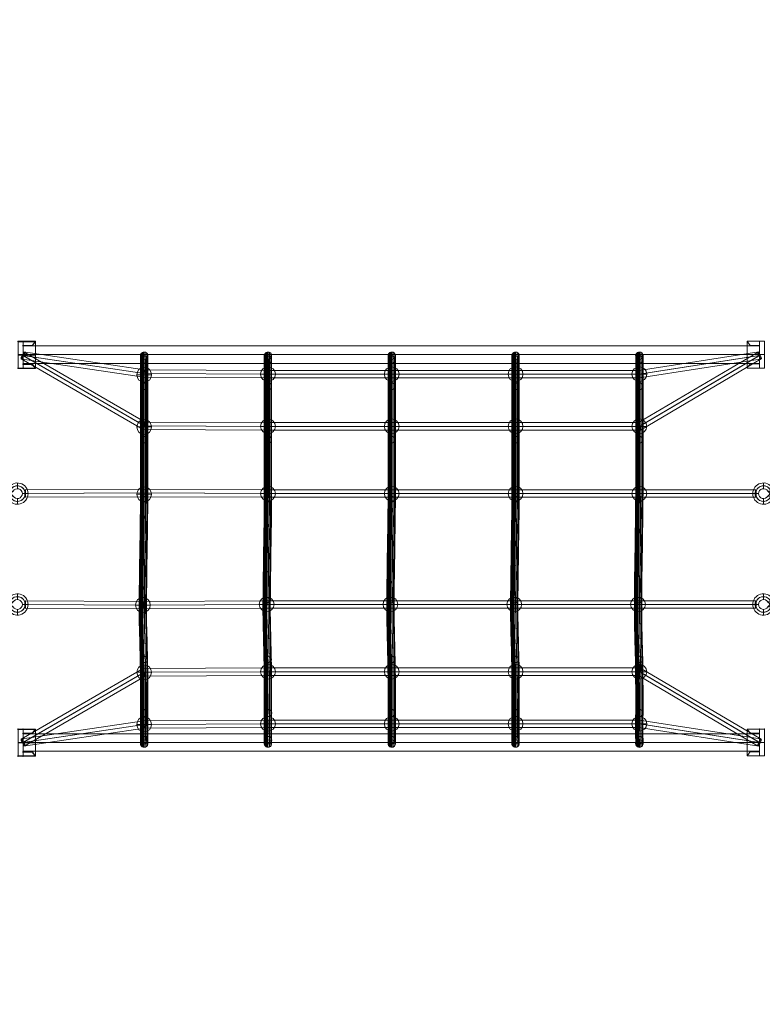
# Model space of a CAD drawing. Units: millimetres. Extents: x 1374 to 12049, y 1096 to 8932.
# Drawn here: x 4230 to 6039, y 4832 to 7231 of the extents above; entities that cross this region are included whole.
import ezdxf

# ---------------------------------------------------------------- set-up
doc = ezdxf.new("R2010")
doc.units = ezdxf.units.MM
doc.header["$MEASUREMENT"] = 0
doc.linetypes.add('DGN Style 2', pattern=[64.882045, 38.929227, -25.952818])
doc.layers.get('0').update_dxf_attribs({"color": 3})

# ---------------------------------------------------------------- blocks, each defined once
blk = doc.blocks.new('From Smart Solid_163')
at = {"color": 7, "lineweight": 13}
for p, q in [((-898.145173, -13.834898), (-602.510192, 30.128976)), ((-602.50963, 30.129019), (-300.34451, 31.684818)), ((-300.298171, 13.684818), (-300.34451, 31.684818)), ((-300.34451, 31.684818), (1.178662, 31.684813)), ((1.178662, 13.684813), (1.178662, 31.684813)), ((1.178662, 31.684813), (604.872986, 31.684813)), ((604.873603, 31.684766), (898.059701, -13.843593)), ((-897.193735, -22.792381), (-602.008565, 21.104601)), ((-896.448946, -22.681624), (-601.634111, 21.160286)), ((-895.497509, -31.639107), (-601.132484, 12.135911)), ((-602.010621, 21.131469), (-300.321341, 22.684818)), ((-601.632055, 21.133418), (-300.321341, 22.684818)), ((-601.133047, 12.135868), (-300.298171, 13.684818)), ((-300.321341, 22.684818), (1.178662, 22.684813)), ((-300.321341, 22.684818), (1.178662, 22.684813)), ((-300.298171, 13.684818), (1.178662, 13.684813)), ((1.178662, 22.684813), (603.987782, 22.684813)), ((1.178662, 22.684813), (604.369542, 22.684813)), ((1.178662, 13.684813), (603.484338, 13.684813)), ((603.483721, 13.684861), (895.297617, -31.630411)), ((603.990043, 22.714104), (896.30382, -22.678794)), ((604.367281, 22.655523), (897.053498, -22.79521))]:
    blk.add_line(p, q, dxfattribs=at)
for centre, major_axis, ratio in [((-601.821338, 21.132443), (-0.688573, 8.996564), 0.0209252556), ((-896.821341, -22.737002), (-1.323832, 8.902105), 0.0418321855)]:
    blk.add_ellipse(centre, major_axis=major_axis, ratio=ratio, dxfattribs=at)
at = {"color": 7, "lineweight": 13, "extrusion": (0, 0, -1)}
for centre, major_axis, ratio in [((604.178662, 22.684813), (0.694634, 8.999988), 0.0210833448), ((896.678659, -22.737002), (1.381042, 8.893409), 0.0421479545)]:
    blk.add_ellipse(centre, major_axis=major_axis, ratio=ratio, dxfattribs=at)
blk = doc.blocks.new('From Smart Solid_164')
at = {"color": 7, "lineweight": 13}
for p, q in [((-604.231144, 93.09231), (-901.283895, -79.050036)), ((-602.542905, 83.66865), (-898.201079, -87.665537)), ((-600.999775, 84.562895), (-895.341603, -86.008468)), ((-599.311536, 75.139235), (-892.258786, -94.623969)), ((-300.29451, 94.668142), (-604.19017, 93.103438)), ((-300.27134, 85.668142), (-602.663086, 84.111181)), ((-300.27134, 85.668142), (-600.879595, 84.120364)), ((-300.248171, 76.668142), (-599.35251, 75.128107)), ((-300.248171, 76.668142), (-300.29451, 94.668142)), ((606.66212, 94.668142), (-300.29451, 94.668142)), ((605.127025, 85.668142), (-300.27134, 85.668142)), ((603.330294, 85.668142), (-300.27134, 85.668142)), ((601.7952, 76.668142), (-300.248171, 76.668142)), ((892.156693, -94.589236), (601.752777, 76.67972)), ((895.299731, -85.994276), (603.454844, 86.124508)), ((898.157587, -87.679729), (605.002475, 85.211776)), ((901.300626, -79.084769), (606.704543, 94.656564))]:
    blk.add_line(p, q, dxfattribs=at)
at = {"color": 7, "lineweight": 13, "extrusion": (0, 0, -1)}
for centre, major_axis, ratio in [((-601.77134, 84.115772), (-2.440057, 8.984826), 0.0925902998), ((-896.771341, -86.837002), (4.512555, -7.786967), 0.1836065474)]:
    blk.add_ellipse(centre, major_axis=major_axis, ratio=ratio, dxfattribs=at)
at = {"color": 7, "lineweight": 13}
for centre, major_axis, ratio in [((604.22866, 85.668142), (2.455461, 8.997105), 0.0929587362), ((896.728659, -86.837002), (-4.571966, -7.752233), 0.1843246627)]:
    blk.add_ellipse(centre, major_axis=major_axis, ratio=ratio, dxfattribs=at)
blk = doc.blocks.new('From Smart Solid_165')
at = {"color": 7, "lineweight": 13}
for p, q in [((-604.231144, -93.122684), (-901.283895, 79.019662)), ((-602.542905, -83.699023), (-898.201079, 87.635163)), ((-600.999775, -84.593269), (-895.341603, 85.978094)), ((-599.311536, -75.169608), (-892.258786, 94.593596)), ((892.156693, 94.558862), (601.752777, -76.710094)), ((895.299731, 85.963903), (603.454844, -86.154882)), ((898.157587, 87.649355), (605.002475, -85.242149)), ((901.300626, 79.054395), (606.704543, -94.686938)), ((-300.29451, -94.698516), (-604.19017, -93.133811)), ((-300.27134, -85.698516), (-602.663086, -84.141554)), ((-300.27134, -85.698516), (-600.879595, -84.150737)), ((-300.248171, -76.698516), (-599.35251, -75.158481)), ((-300.248171, -76.698516), (-300.29451, -94.698516)), ((606.66212, -94.698516), (-300.29451, -94.698516)), ((605.127025, -85.698516), (-300.27134, -85.698516)), ((603.330294, -85.698516), (-300.27134, -85.698516)), ((601.7952, -76.698516), (-300.248171, -76.698516))]:
    blk.add_line(p, q, dxfattribs=at)
for centre, major_axis, ratio in [((-896.771341, 86.806629), (4.512555, 7.786967), 0.1836065474), ((-601.77134, -84.146146), (-2.440057, -8.984826), 0.0925902998)]:
    blk.add_ellipse(centre, major_axis=major_axis, ratio=ratio, dxfattribs=at)
at = {"color": 7, "lineweight": 13, "extrusion": (0, 0, -1)}
for centre, major_axis, ratio in [((896.728659, 86.806629), (-4.571966, 7.752233), 0.1843246627), ((604.22866, -85.698516), (2.455461, -8.997105), 0.0929587362)]:
    blk.add_ellipse(centre, major_axis=major_axis, ratio=ratio, dxfattribs=at)
blk = doc.blocks.new('From Smart Solid_166')
at = {"color": 7, "lineweight": 13}
for p, q in [((-895.497509, 31.658734), (-601.132484, -12.116285)), ((603.483721, -13.665234), (895.297617, 31.650038)), ((-898.145173, 13.854524), (-602.510192, -30.109349)), ((-897.193735, 22.812008), (-602.008565, -21.084975)), ((-896.448946, 22.70125), (-601.634111, -21.14066)), ((603.990043, -22.694477), (896.30382, 22.698421)), ((604.367281, -22.635896), (897.053498, 22.814837)), ((604.873603, -31.665139), (898.059701, 13.86322)), ((-602.010621, -21.111842), (-300.321341, -22.665191)), ((-601.632055, -21.113792), (-300.321341, -22.665191)), ((-601.133047, -12.116242), (-300.298171, -13.665191)), ((-300.298171, -13.665191), (-300.34451, -31.665191)), ((-300.321341, -22.665191), (1.178662, -22.665187)), ((-300.321341, -22.665191), (1.178662, -22.665187)), ((-300.298171, -13.665191), (1.178662, -13.665187)), ((1.178662, -13.665187), (1.178662, -31.665187)), ((1.178662, -13.665187), (603.484338, -13.665187)), ((1.178662, -22.665187), (603.987782, -22.665187)), ((1.178662, -22.665187), (604.369542, -22.665187)), ((-602.50963, -30.109392), (-300.34451, -31.665191)), ((-300.34451, -31.665191), (1.178662, -31.665187)), ((1.178662, -31.665187), (604.872986, -31.665187))]:
    blk.add_line(p, q, dxfattribs=at)
at = {"color": 7, "lineweight": 13, "extrusion": (0, 0, -1)}
for centre, major_axis, ratio in [((-896.821341, 22.756629), (-1.323832, -8.902105), 0.0418321855), ((-601.821338, -21.112817), (-0.688573, -8.996564), 0.0209252556)]:
    blk.add_ellipse(centre, major_axis=major_axis, ratio=ratio, dxfattribs=at)
at = {"color": 7, "lineweight": 13}
for centre, major_axis, ratio in [((896.678659, 22.756629), (1.381042, -8.893409), 0.0421479545), ((604.178662, -22.665187), (0.694634, -8.999988), 0.0210833448)]:
    blk.add_ellipse(centre, major_axis=major_axis, ratio=ratio, dxfattribs=at)
blk = doc.blocks.new('From Smart Solid_167')
at = {"color": 7, "lineweight": 13}
for p, q in [((-603.523189, -0.770414), (-890.55057, 0.784816)), ((-602.991082, 8.232568), (-889.444032, 9.784686)), ((-602.461056, -0.764699), (-888.433675, 0.784816)), ((-301.492122, 0.784813), (-603.523189, -0.770291)), ((-301.515292, 9.784813), (-602.991075, 8.232568)), ((-301.492122, 0.784813), (-602.461056, -0.764822)), ((-301.468953, -8.215187), (-301.515292, 9.784813)), ((603.007878, 9.784813), (-301.515292, 9.784813)), ((602.476811, 0.784813), (-301.492122, 0.784813)), ((603.538944, 0.784813), (-301.492122, 0.784813)), ((888.44943, 0.784816), (602.476811, 0.784813)), ((889.507877, 9.784816), (603.007878, 9.784813)), ((890.566325, 0.784816), (603.538944, 0.784813)), ((-602.993163, -9.767681), (-889.540213, -8.215054)), ((-301.468953, -8.215187), (-602.99317, -9.767681)), ((603.007878, -8.215187), (-301.468953, -8.215187)), ((889.507878, -8.215184), (603.007878, -8.215187))]:
    blk.add_line(p, q, dxfattribs=at)
for centre, major_axis, ratio in [((-889.492122, 0.784816), (-0.048765, -8.999868), 0.1176035649), ((-602.992122, -0.767557), (-0.001213, -9.000125), 0.0590065167)]:
    blk.add_ellipse(centre, major_axis=major_axis, ratio=ratio, dxfattribs=at)
at = {"color": 7, "lineweight": 13, "extrusion": (0, 0, -1)}
for centre, ratio in [((603.007878, 0.784813), 0.0590073769), ((889.507878, 0.784816), 0.1176052674)]:
    blk.add_ellipse(centre, major_axis=(0, -9), ratio=ratio, dxfattribs=at)
blk = doc.blocks.new('From Smart Solid_168')
at = {"color": 7, "lineweight": 13}
for p, q in [((-603.523189, 0.790041), (-890.55057, -0.765189)), ((-602.993163, 9.787308), (-889.540213, 8.23468)), ((-602.461056, 0.784325), (-888.433675, -0.765189)), ((-301.492122, -0.765187), (-603.523189, 0.789917)), ((-301.468953, 8.234813), (-602.99317, 9.787308)), ((-301.492122, -0.765187), (-602.461056, 0.784449)), ((-301.468953, 8.234813), (-301.515292, -9.765187)), ((603.007878, 8.234813), (-301.468953, 8.234813)), ((889.507878, 8.234811), (603.007878, 8.234813)), ((-602.991082, -8.212942), (-889.444032, -9.765059)), ((-301.515292, -9.765187), (-602.991075, -8.212942)), ((603.007878, -9.765187), (-301.515292, -9.765187)), ((602.476811, -0.765187), (-301.492122, -0.765187)), ((603.538944, -0.765187), (-301.492122, -0.765187)), ((888.44943, -0.765189), (602.476811, -0.765187)), ((889.507877, -9.765189), (603.007878, -9.765187)), ((890.566325, -0.765189), (603.538944, -0.765187))]:
    blk.add_line(p, q, dxfattribs=at)
at = {"color": 7, "lineweight": 13, "extrusion": (0, 0, -1)}
for centre, major_axis, ratio in [((-889.492122, -0.765189), (-0.048765, 8.999868), 0.1176035649), ((-602.992122, 0.787183), (-0.001213, 9.000125), 0.0590065167)]:
    blk.add_ellipse(centre, major_axis=major_axis, ratio=ratio, dxfattribs=at)
at = {"color": 7, "lineweight": 13}
for centre, ratio in [((603.007878, -0.765187), 0.0590073769), ((889.507878, -0.765189), 0.1176052674)]:
    blk.add_ellipse(centre, major_axis=(0, 9), ratio=ratio, dxfattribs=at)
blk = doc.blocks.new('From Smart Solid_169')
at = {"color": 7, "linetype": 'Continuous', "lineweight": 13}
for p, q in [((-896.721341, 21.212998), (-896.721341, -21.187002)), ((896.778659, 21.212998), (-896.721341, 21.212998)), ((896.778659, 0.012998), (-896.721341, 0.012998)), ((896.778659, 0.012998), (-896.721341, 0.012998)), ((896.778659, -21.187002), (896.778659, 21.212998)), ((896.778659, -21.187002), (-896.721341, -21.187002))]:
    blk.add_line(p, q, dxfattribs=at)
blk = doc.blocks.new('From Smart Solid_170')
at = {"color": 7, "lineweight": 13}
for p, q in [((4, 26), (4, 12)), ((-30, 14), (-30, -14)), ((-30, 14), (-20, 14)), ((-30, 6), (-30, -6)), ((-30, 6), (-6.4, 6)), ((-30, 0), (-20, 0)), ((-30, 0), (-20, 0)), ((-30, 0), (-11.4, 0)), ((-30, 0), (-11.4, 0)), ((-20, 14), (-20, -14)), ((-15, 0), (-20, 0)), ((-20, 0), (-15, 0)), ((-11.4, 0), (-15.8, 0)), ((16, 0), (30, 0)), ((-30, -6), (-6.4, -6)), ((-30, -14), (-20, -14)), ((4, -12), (4, -26))]:
    blk.add_line(p, q, dxfattribs=at)
for centre, radius, start, end in [((4, 0), 26, 0, 148.3716), ((4, 0), 26, 211.6314, 0), ((4, 0), 19, 0, 162.1189), ((4, 0), 19, 198.9847, 0), ((4, 0), 19, 0, 152.3076), ((4, 0), 19, 207.716, 0), ((4, 0), 12, 0, 150.2942), ((4, 0), 12, 209.7102, 0), ((-20, -9), 5, 270, 292.0472), ((4, 0), 19, 195.2477, 198.9847)]:
    blk.add_arc(centre, radius, start, end, dxfattribs=at)
at = {"color": 7, "lineweight": 13, "extrusion": (0, 0, -1)}
blk.add_arc((20, 9), 5, 90, 112.096, dxfattribs=at)
at = {"color": 7, "lineweight": 13}
for points, knots in [([(-15, 5.8), (-15, 7.8), (-15.7, 10), (-17.4, 12.9), (-18.1, 13.7), (-18.1, 13.7), (-17.4, 12.9), (-16.1, 10.7), (-15.7, 9.8), (-15.1, 7.9), (-15, 6.8), (-15, 5.8)], [0, 0, 0, 0, 0.25, 0.25, 0.5, 0.5, 0.75, 0.75, 0.875, 0.875, 1, 1, 1, 1]), ([(-15, 5.8), (-15, 4.2), (-15, 2.1), (-15, -2), (-15, -4.1), (-15, -5.7)], [0, 0, 0, 0, 0.5, 0.5, 1, 1, 1, 1]), ([(-15, -5.7), (-15, -4.1), (-15, -2), (-15, 2.1), (-15, 4.2), (-15, 5.8)], [0, 0, 0, 0, 0.5, 0.5, 1, 1, 1, 1]), ([(-11.2, 1), (-11.5, 0.1), (-11.3, -0.8), (-10.5, -2.4), (-10, -3), (-8.8, -4.2), (-8.2, -4.6), (-7.2, -5.4), (-6.7, -5.8), (-6.3, -6), (-6.4, -6), (-7.1, -5.5), (-7.6, -5.1), (-8.7, -4.2), (-9.3, -3.7), (-10.4, -2.5), (-11, -1.8), (-11.5, 0), (-11.3, 0.9), (-10.5, 2.5), (-9.9, 3.1), (-8.8, 4.2), (-8.2, 4.7), (-7.2, 5.5), (-6.7, 5.8), (-6.3, 6.1), (-6.4, 6), (-7.1, 5.6), (-7.6, 5.2), (-8.7, 4.3), (-9.3, 3.8), (-10.4, 2.6), (-11, 1.9), (-11.2, 1)], [0, 0, 0, 0, 0.0625, 0.0625, 0.125, 0.125, 0.1875, 0.1875, 0.25, 0.25, 0.3125, 0.3125, 0.375, 0.375, 0.4375, 0.4375, 0.5, 0.5, 0.5625, 0.5625, 0.625, 0.625, 0.6875, 0.6875, 0.75, 0.75, 0.8125, 0.8125, 0.875, 0.875, 0.9375, 0.9375, 1, 1, 1, 1]), ([(-15, -5.7), (-15, -7.8), (-15.7, -9.9), (-17.4, -12.8), (-18.1, -13.6), (-18.1, -13.6), (-17.4, -12.8), (-16.1, -10.6), (-15.7, -9.7), (-15.1, -7.8), (-15, -6.7), (-15, -5.7)], [0, 0, 0, 0, 0.25, 0.25, 0.5, 0.5, 0.75, 0.75, 0.875, 0.875, 1, 1, 1, 1])]:
    blk.add_open_spline(points, degree=3, knots=knots, dxfattribs=at)
blk = doc.blocks.new('From Smart Solid_171')
at = {"color": 7, "lineweight": 13}
for p, q in [((-4, 26), (-4, 12)), ((-16, 0), (-30, 0)), ((30, 6), (6.5, 6)), ((11.4, 0), (15.8, 0)), ((30, 0), (11.4, 0)), ((30, 0), (11.4, 0)), ((15, 0), (20, 0)), ((20, 0), (15, 0)), ((20, 14), (20, -14)), ((30, 14), (20, 14)), ((30, 0), (20, 0)), ((30, 0), (20, 0)), ((30, 14), (30, -14)), ((30, 6), (30, -6)), ((-4, -12), (-4, -26)), ((30, -6), (6.5, -6)), ((30, -14), (20, -14))]:
    blk.add_line(p, q, dxfattribs=at)
at = {"color": 7, "lineweight": 13, "extrusion": (0, 0, -1)}
for centre, radius, start, end in [((4, 0), 26, 0, 148.3716), ((4, 0), 26, 211.6314, 0), ((4, 0), 19, 0, 152.3076), ((4, 0), 19, 0, 162.1189), ((4, 0), 19, 198.9847, 0), ((4, 0), 19, 207.716, 0), ((4, 0), 12, 0, 150.2942), ((4, 0), 12, 209.7102, 0), ((4, 0), 19, 195.2477, 198.9847), ((-20, -9), 5, 270, 292.0472)]:
    blk.add_arc(centre, radius, start, end, dxfattribs=at)
at = {"color": 7, "lineweight": 13}
blk.add_arc((20, 9), 5, 90, 112.096, dxfattribs=at)
for points, knots in [([(11.2, 1), (11.5, 0.1), (11.4, -0.8), (10.5, -2.4), (10, -3), (8.8, -4.2), (8.3, -4.6), (7.2, -5.4), (6.7, -5.8), (6.3, -6), (6.4, -6), (7.1, -5.5), (7.7, -5.1), (8.8, -4.2), (9.3, -3.7), (10.4, -2.5), (11, -1.8), (11.5, 0), (11.4, 0.9), (10.5, 2.5), (10, 3.1), (8.8, 4.2), (8.3, 4.7), (7.2, 5.5), (6.7, 5.8), (6.3, 6.1), (6.4, 6), (7.1, 5.6), (7.6, 5.2), (8.7, 4.3), (9.3, 3.8), (10.4, 2.6), (11, 1.9), (11.2, 1)], [0, 0, 0, 0, 0.0625, 0.0625, 0.125, 0.125, 0.1875, 0.1875, 0.25, 0.25, 0.3125, 0.3125, 0.375, 0.375, 0.4375, 0.4375, 0.5, 0.5, 0.5625, 0.5625, 0.625, 0.625, 0.6875, 0.6875, 0.75, 0.75, 0.8125, 0.8125, 0.875, 0.875, 0.9375, 0.9375, 1, 1, 1, 1]), ([(15, 5.8), (15, 7.8), (15.7, 10), (17.4, 12.9), (18.1, 13.7), (18.2, 13.7), (17.4, 12.9), (16.1, 10.7), (15.7, 9.8), (15.1, 7.9), (15, 6.8), (15, 5.8)], [0, 0, 0, 0, 0.25, 0.25, 0.5, 0.5, 0.75, 0.75, 0.875, 0.875, 1, 1, 1, 1]), ([(15, 5.8), (15, 4.2), (15, 2.1), (15, -2), (15, -4.1), (15, -5.7)], [0, 0, 0, 0, 0.5, 0.5, 1, 1, 1, 1]), ([(15, -5.7), (15, -4.1), (15, -2), (15, 2.1), (15, 4.2), (15, 5.8)], [0, 0, 0, 0, 0.5, 0.5, 1, 1, 1, 1]), ([(15, -5.7), (15, -7.8), (15.7, -9.9), (17.4, -12.8), (18.1, -13.6), (18.1, -13.6), (17.4, -12.8), (16.1, -10.6), (15.7, -9.7), (15.1, -7.8), (15, -6.7), (15, -5.7)], [0, 0, 0, 0, 0.25, 0.25, 0.5, 0.5, 0.75, 0.75, 0.875, 0.875, 1, 1, 1, 1])]:
    blk.add_open_spline(points, degree=3, knots=knots, dxfattribs=at)
blk = doc.blocks.new('From Smart Solid_172')
at = {"color": 7, "lineweight": 13}
for p, q in [((18.028659, 0.034813), (-17.971341, 0.034813)), ((0.028659, -17.965187), (0.028659, 18.034813)), ((0.028659, 18.034813), (0.028659, -17.965187))]:
    blk.add_line(p, q, dxfattribs=at)
at = {"color": 7, "lineweight": 13, "extrusion": (0, 0, -1)}
blk.add_arc((-0.028659, 0.034813), 18, 270, 90, dxfattribs=at)
at = {"color": 7, "lineweight": 13}
blk.add_arc((0.028659, 0.034813), 18, 270, 90, dxfattribs=at)
blk = doc.blocks.new('From Smart Solid_173')
at = {"color": 7, "lineweight": 13}
for p, q in [((0.02866, 17.951484), (0.02866, -18.048516)), ((0.02866, -18.048516), (0.02866, 17.951484)), ((18.02866, -0.048516), (-17.97134, -0.048516))]:
    blk.add_line(p, q, dxfattribs=at)
blk.add_arc((0.02866, -0.048516), 18, 90, 270, dxfattribs=at)
at = {"color": 7, "lineweight": 13, "extrusion": (0, 0, -1)}
blk.add_arc((-0.02866, -0.048516), 18, 90, 270, dxfattribs=at)
blk = doc.blocks.new('From Smart Solid_134')
at = {"color": 7, "lineweight": 0}
for p, q in [((-21, 32.5), (9, 32.5)), ((-21, 32.5), (9, 32.5)), ((-21, -32.5), (-21, 32.5)), ((-21, -32.5), (-21, 32.5)), ((21, 32.5), (9, 32.5)), ((9, 32.5), (21, 32.5)), ((9, 32.5), (9, 22.5)), ((9, 32.5), (9, 22.5)), ((9, -32.5), (9, 32.5)), ((9, -32.5), (9, 32.5)), ((9, 32.5), (21, 32.5)), ((21, -32.5), (21, 32.5)), ((21, -32.5), (21, 32.5)), ((9, 0), (-21, 0)), ((9, 0), (-21, 0)), ((9, 22.5), (-13.7, 22.5)), ((9, 22.5), (-13.7, 22.5)), ((-13.7, 22.5), (9, 22.5)), ((-13.7, 22.5), (9, 22.5)), ((9, -22.5), (9, 22.5)), ((9, -22.5), (9, 22.5)), ((9, 0), (21, 0)), ((9, 0), (21, 0)), ((-13.7, -22.5), (9, -22.5)), ((-13.7, -22.5), (9, -22.5)), ((9, -22.5), (-13.7, -22.5)), ((9, -22.5), (-13.7, -22.5)), ((9, -22.5), (9, -32.5)), ((9, -22.5), (9, -32.5)), ((-21, -32.5), (9, -32.5)), ((-21, -32.5), (9, -32.5)), ((21, -32.5), (9, -32.5)), ((9, -32.5), (21, -32.5)), ((9, -32.5), (21, -32.5))]:
    blk.add_line(p, q, dxfattribs=at)
for points, knots in [([(-13.7, 22.5), (-14.2, 23.3), (-14.7, 24), (-15.6, 25.4), (-16.1, 26), (-16.9, 27.2), (-17.4, 27.8), (-18, 28.6), (-18.1, 28.8), (-18.5, 29.3), (-18.7, 29.6), (-19.2, 30.2), (-19.5, 30.6), (-20, 31.3), (-20.2, 31.6), (-20.5, 31.9), (-20.5, 31.9), (-20.6, 32), (-20.7, 32.2), (-20.8, 32.3), (-20.9, 32.5), (-21, 32.5), (-21, 32.5)], [0, 0, 0, 0, 0.125, 0.125, 0.25, 0.25, 0.375, 0.375, 0.4375, 0.4375, 0.5, 0.5, 0.625, 0.625, 0.75, 0.75, 0.78125, 0.78125, 0.8125, 0.875, 0.875, 1, 1, 1, 1]), ([(-21, 32.5), (-21, 32.5), (-21, 32.5), (-20.9, 32.5), (-20.9, 32.5), (-20.9, 32.4), (-20.9, 32.4), (-20.7, 32.2), (-20.6, 32.1), (-20.2, 31.6), (-20, 31.3), (-19.6, 30.8), (-19.5, 30.6), (-19.2, 30.2), (-19, 30), (-18.5, 29.3), (-18.2, 28.9), (-17.4, 27.8), (-17, 27.2), (-16.3, 26.3), (-16.1, 26), (-15.6, 25.4), (-15.4, 25), (-14.7, 24), (-14.2, 23.3), (-13.7, 22.5)], [0, 0, 0, 0, 0.0625, 0.0625, 0.09375, 0.09375, 0.125, 0.125, 0.25, 0.25, 0.375, 0.375, 0.4375, 0.4375, 0.5, 0.5, 0.625, 0.625, 0.75, 0.75, 0.8125, 0.8125, 0.875, 0.875, 1, 1, 1, 1]), ([(-13.7, -22.5), (-14.2, -23.2), (-14.7, -23.9), (-15.6, -25.3), (-16.1, -25.9), (-16.9, -27.1), (-17.4, -27.7), (-18, -28.5), (-18.1, -28.8), (-18.5, -29.3), (-18.7, -29.5), (-19.2, -30.1), (-19.5, -30.5), (-20, -31.2), (-20.2, -31.5), (-20.5, -31.8), (-20.5, -31.9), (-20.6, -32), (-20.7, -32.1), (-20.8, -32.2), (-20.9, -32.4), (-21, -32.5), (-21, -32.5)], [0, 0, 0, 0, 0.125, 0.125, 0.25, 0.25, 0.375, 0.375, 0.4375, 0.4375, 0.5, 0.5, 0.625, 0.625, 0.75, 0.75, 0.78125, 0.78125, 0.8125, 0.875, 0.875, 1, 1, 1, 1]), ([(-21, -32.5), (-21, -32.5), (-21, -32.5), (-20.9, -32.4), (-20.9, -32.4), (-20.9, -32.3), (-20.9, -32.3), (-20.7, -32.2), (-20.6, -32), (-20.2, -31.5), (-20, -31.2), (-19.6, -30.7), (-19.5, -30.5), (-19.2, -30.1), (-19, -29.9), (-18.5, -29.3), (-18.2, -28.8), (-17.4, -27.7), (-17, -27.2), (-16.3, -26.2), (-16.1, -25.9), (-15.6, -25.3), (-15.4, -24.9), (-14.7, -23.9), (-14.2, -23.2), (-13.7, -22.5)], [0, 0, 0, 0, 0.0625, 0.0625, 0.09375, 0.09375, 0.125, 0.125, 0.25, 0.25, 0.375, 0.375, 0.4375, 0.4375, 0.5, 0.5, 0.625, 0.625, 0.75, 0.75, 0.8125, 0.8125, 0.875, 0.875, 1, 1, 1, 1])]:
    blk.add_open_spline(points, degree=3, knots=knots, dxfattribs=at)
for p in [(9, 32.5), (9, 32.5), (21, 32.5), (9, 22.5), (9, 22.5), (9, -22.5), (9, -22.5), (9, -32.5), (9, -32.5), (21, -32.5)]:
    blk.add_point(p, dxfattribs=at)
blk = doc.blocks.new('From Smart Solid_133')
at = {"color": 7, "lineweight": 0}
for p, q in [((-21, 32.5), (-9, 32.5)), ((-9, 32.5), (-21, 32.5)), ((-21, -32.5), (-21, 32.5)), ((-21, -32.5), (-21, 32.5)), ((-9, 32.5), (-21, 32.5)), ((21, 32.5), (-9, 32.5)), ((21, 32.5), (-9, 32.5)), ((-9, 32.5), (-9, 22.5)), ((-9, 32.5), (-9, 22.5)), ((-9, -32.5), (-9, 32.5)), ((-9, -32.5), (-9, 32.5)), ((21, -32.5), (21, 32.5)), ((21, -32.5), (21, 32.5)), ((-9, 0), (-21, 0)), ((-9, 0), (-21, 0)), ((-9, 22.5), (13.8, 22.5)), ((-9, 22.5), (13.8, 22.5)), ((13.8, 22.5), (-9, 22.5)), ((13.8, 22.5), (-9, 22.5)), ((-9, -22.5), (-9, 22.5)), ((-9, -22.5), (-9, 22.5)), ((-9, 0), (21, 0)), ((-9, 0), (21, 0)), ((13.8, -22.5), (-9, -22.5)), ((13.8, -22.5), (-9, -22.5)), ((-9, -22.5), (13.8, -22.5)), ((-9, -22.5), (13.8, -22.5)), ((-9, -22.5), (-9, -32.5)), ((-9, -22.5), (-9, -32.5)), ((-21, -32.5), (-9, -32.5)), ((-9, -32.5), (-21, -32.5)), ((-9, -32.5), (-21, -32.5)), ((21, -32.5), (-9, -32.5)), ((21, -32.5), (-9, -32.5))]:
    blk.add_line(p, q, dxfattribs=at)
for points, knots in [([(13.8, 22.5), (14.3, 23.3), (14.7, 24), (15.7, 25.4), (16.1, 26), (17, 27.2), (17.4, 27.8), (18, 28.6), (18.2, 28.8), (18.6, 29.3), (18.7, 29.6), (19.2, 30.2), (19.5, 30.6), (20.1, 31.3), (20.3, 31.6), (20.5, 31.9), (20.6, 31.9), (20.6, 32), (20.8, 32.2), (20.8, 32.3), (21, 32.5), (21, 32.5), (21, 32.5)], [0, 0, 0, 0, 0.125, 0.125, 0.25, 0.25, 0.375, 0.375, 0.4375, 0.4375, 0.5, 0.5, 0.625, 0.625, 0.75, 0.75, 0.78125, 0.78125, 0.8125, 0.875, 0.875, 1, 1, 1, 1]), ([(21, 32.5), (21, 32.5), (21, 32.5), (21, 32.5), (21, 32.5), (20.9, 32.4), (20.9, 32.4), (20.8, 32.2), (20.7, 32.1), (20.3, 31.6), (20.1, 31.3), (19.7, 30.8), (19.5, 30.6), (19.2, 30.2), (19.1, 30), (18.6, 29.3), (18.2, 28.9), (17.4, 27.8), (17, 27.2), (16.4, 26.3), (16.1, 26), (15.7, 25.4), (15.4, 25), (14.7, 24), (14.3, 23.3), (13.8, 22.5)], [0, 0, 0, 0, 0.0625, 0.0625, 0.09375, 0.09375, 0.125, 0.125, 0.25, 0.25, 0.375, 0.375, 0.4375, 0.4375, 0.5, 0.5, 0.625, 0.625, 0.75, 0.75, 0.8125, 0.8125, 0.875, 0.875, 1, 1, 1, 1]), ([(13.8, -22.5), (14.3, -23.2), (14.7, -23.9), (15.7, -25.3), (16.1, -25.9), (17, -27.1), (17.4, -27.7), (18, -28.5), (18.2, -28.8), (18.6, -29.3), (18.7, -29.5), (19.2, -30.1), (19.5, -30.5), (20.1, -31.2), (20.3, -31.5), (20.5, -31.8), (20.6, -31.9), (20.6, -32), (20.8, -32.1), (20.8, -32.2), (21, -32.4), (21, -32.5), (21, -32.5)], [0, 0, 0, 0, 0.125, 0.125, 0.25, 0.25, 0.375, 0.375, 0.4375, 0.4375, 0.5, 0.5, 0.625, 0.625, 0.75, 0.75, 0.78125, 0.78125, 0.8125, 0.875, 0.875, 1, 1, 1, 1]), ([(21, -32.5), (21, -32.5), (21, -32.5), (21, -32.4), (21, -32.4), (20.9, -32.3), (20.9, -32.3), (20.8, -32.2), (20.7, -32), (20.3, -31.5), (20.1, -31.2), (19.7, -30.7), (19.5, -30.5), (19.2, -30.1), (19.1, -29.9), (18.6, -29.3), (18.2, -28.8), (17.4, -27.7), (17, -27.2), (16.4, -26.2), (16.1, -25.9), (15.7, -25.3), (15.4, -24.9), (14.7, -23.9), (14.3, -23.2), (13.8, -22.5)], [0, 0, 0, 0, 0.0625, 0.0625, 0.09375, 0.09375, 0.125, 0.125, 0.25, 0.25, 0.375, 0.375, 0.4375, 0.4375, 0.5, 0.5, 0.625, 0.625, 0.75, 0.75, 0.8125, 0.8125, 0.875, 0.875, 1, 1, 1, 1])]:
    blk.add_open_spline(points, degree=3, knots=knots, dxfattribs=at)
for p in [(-21, 32.5), (-9, 32.5), (-9, 32.5), (-9, 22.5), (-9, 22.5), (-9, -22.5), (-9, -22.5), (-21, -32.5), (-9, -32.5), (-9, -32.5)]:
    blk.add_point(p, dxfattribs=at)
blk = doc.blocks.new('From Smart Solid_123')
at = {"color": 7, "lineweight": 0}
for p, q in [((-21, 32.5), (-9, 32.5)), ((-9, 32.5), (-21, 32.5)), ((-21, 32.5), (-21, -32.5)), ((-21, 32.5), (-21, -32.5)), ((-9, 32.5), (-21, 32.5)), ((21, 32.5), (-9, 32.5)), ((21, 32.5), (-9, 32.5)), ((-9, 22.5), (-9, 32.5)), ((-9, 22.5), (-9, 32.5)), ((-9, 32.5), (-9, -32.5)), ((-9, 32.5), (-9, -32.5)), ((21, 32.5), (21, -32.5)), ((21, 32.5), (21, -32.5)), ((-9, 0), (-21, 0)), ((-9, 0), (-21, 0)), ((13.8, 22.5), (-9, 22.5)), ((13.8, 22.5), (-9, 22.5)), ((-9, 22.5), (13.8, 22.5)), ((-9, 22.5), (13.8, 22.5)), ((-9, 22.5), (-9, -22.5)), ((-9, 22.5), (-9, -22.5)), ((-9, 0), (21, 0)), ((-9, 0), (21, 0)), ((-9, -22.5), (13.8, -22.5)), ((-9, -22.5), (13.8, -22.5)), ((13.8, -22.5), (-9, -22.5)), ((13.8, -22.5), (-9, -22.5)), ((-9, -32.5), (-9, -22.5)), ((-9, -32.5), (-9, -22.5)), ((-21, -32.5), (-9, -32.5)), ((-9, -32.5), (-21, -32.5)), ((-9, -32.5), (-21, -32.5)), ((21, -32.5), (-9, -32.5)), ((21, -32.5), (-9, -32.5))]:
    blk.add_line(p, q, dxfattribs=at)
for points, knots in [([(13.8, 22.5), (14.3, 23.3), (14.7, 24), (15.7, 25.4), (16.1, 26), (17, 27.2), (17.4, 27.8), (18, 28.6), (18.2, 28.8), (18.6, 29.3), (18.7, 29.6), (19.2, 30.2), (19.5, 30.6), (20.1, 31.3), (20.3, 31.6), (20.5, 31.9), (20.6, 31.9), (20.6, 32), (20.8, 32.2), (20.8, 32.3), (21, 32.5), (21, 32.5), (21, 32.5)], [0, 0, 0, 0, 0.125, 0.125, 0.25, 0.25, 0.375, 0.375, 0.4375, 0.4375, 0.5, 0.5, 0.625, 0.625, 0.75, 0.75, 0.78125, 0.78125, 0.8125, 0.875, 0.875, 1, 1, 1, 1]), ([(21, 32.5), (21, 32.5), (21, 32.5), (21, 32.5), (21, 32.5), (20.9, 32.4), (20.9, 32.4), (20.8, 32.2), (20.7, 32.1), (20.3, 31.6), (20.1, 31.3), (19.7, 30.8), (19.5, 30.6), (19.2, 30.2), (19.1, 30), (18.6, 29.3), (18.2, 28.9), (17.4, 27.8), (17, 27.2), (16.4, 26.3), (16.1, 26), (15.7, 25.4), (15.4, 25), (14.7, 24), (14.3, 23.3), (13.8, 22.5)], [0, 0, 0, 0, 0.0625, 0.0625, 0.09375, 0.09375, 0.125, 0.125, 0.25, 0.25, 0.375, 0.375, 0.4375, 0.4375, 0.5, 0.5, 0.625, 0.625, 0.75, 0.75, 0.8125, 0.8125, 0.875, 0.875, 1, 1, 1, 1]), ([(13.8, -22.5), (14.3, -23.2), (14.7, -23.9), (15.7, -25.3), (16.1, -25.9), (17, -27.1), (17.4, -27.7), (18, -28.5), (18.2, -28.8), (18.6, -29.3), (18.7, -29.5), (19.2, -30.1), (19.5, -30.5), (20.1, -31.2), (20.3, -31.5), (20.5, -31.8), (20.6, -31.9), (20.6, -32), (20.8, -32.1), (20.8, -32.2), (21, -32.4), (21, -32.5), (21, -32.5)], [0, 0, 0, 0, 0.125, 0.125, 0.25, 0.25, 0.375, 0.375, 0.4375, 0.4375, 0.5, 0.5, 0.625, 0.625, 0.75, 0.75, 0.78125, 0.78125, 0.8125, 0.875, 0.875, 1, 1, 1, 1]), ([(21, -32.5), (21, -32.5), (21, -32.5), (21, -32.4), (21, -32.4), (20.9, -32.3), (20.9, -32.3), (20.8, -32.2), (20.7, -32), (20.3, -31.5), (20.1, -31.2), (19.7, -30.7), (19.5, -30.5), (19.2, -30.1), (19.1, -29.9), (18.6, -29.3), (18.2, -28.8), (17.4, -27.7), (17, -27.2), (16.4, -26.2), (16.1, -25.9), (15.7, -25.3), (15.4, -24.9), (14.7, -23.9), (14.3, -23.2), (13.8, -22.5)], [0, 0, 0, 0, 0.0625, 0.0625, 0.09375, 0.09375, 0.125, 0.125, 0.25, 0.25, 0.375, 0.375, 0.4375, 0.4375, 0.5, 0.5, 0.625, 0.625, 0.75, 0.75, 0.8125, 0.8125, 0.875, 0.875, 1, 1, 1, 1])]:
    blk.add_open_spline(points, degree=3, knots=knots, dxfattribs=at)
for p in [(-21, 32.5), (-9, 32.5), (-9, 32.5), (-9, 22.5), (-9, 22.5), (-9, -22.5), (-9, -22.5), (-21, -32.5), (-9, -32.5), (-9, -32.5)]:
    blk.add_point(p, dxfattribs=at)
blk = doc.blocks.new('From Smart Solid_174')
at = {"color": 7, "lineweight": 13, "extrusion": (0, 0, -1)}
for centre, start, end in [((-8.8, 472.7), 330.9433, 90.9433), ((-8.8, -472.3), 270, 30)]:
    blk.add_arc(centre, 9, start, end, dxfattribs=at)
at = {"color": 7, "lineweight": 13}
for points, knots in [([(3.3, -479.4), (3.2, -480.1), (3.4, -479.5), (2.9, -437.7), (4.3, -296.7), (-0.1, -186.2), (0.1, -124.6), (1, -41.7), (2.4, 41.8), (3.4, 126), (3.4, 219.5), (3.4, 310.1), (3.4, 480.3), (3.4, 479.4), (3.4, 479.8)], [0, 0, 0, 0, 0.115265, 0.166534, 0.345887, 0.422729, 0.448461, 0.474259, 0.525741, 0.551539, 0.577271, 0.730925, 0.782181, 1, 1, 1, 1]), ([(5.1, -480.5), (5, -481.3), (5.3, -480.6), (4.7, -438.8), (6.2, -297.7), (1.8, -187.2), (1.9, -125.4), (2.8, -41.7), (4.3, 41.7), (5.3, 126.9), (5.2, 220.5), (5.2, 311), (5.2, 481.3), (5.2, 480.5), (5.2, 480.9)], [0, 0, 0, 0, 0.115265, 0.166534, 0.345887, 0.422729, 0.448461, 0.474259, 0.525741, 0.551539, 0.577271, 0.730925, 0.782181, 1, 1, 1, 1]), ([(7, -481.1), (6.9, -481.9), (7.2, -481.2), (6.6, -439.4), (8.1, -298.2), (3.7, -187.7), (3.8, -125.9), (4.7, -41.7), (6.2, 41.7), (7.2, 127.3), (7.2, 221.1), (7.2, 311.4), (7.2, 481.9), (7.2, 481), (7.2, 481.5)], [0, 0, 0, 0, 0.115265, 0.166534, 0.345887, 0.422729, 0.448461, 0.474259, 0.525741, 0.551539, 0.577271, 0.730925, 0.782181, 1, 1, 1, 1]), ([(9, 481.7), (9, 481.2), (9, 482.1), (9, 311.6), (9, 221.2), (9, 127.4), (8, 41.6), (6.6, -41.7), (5.6, -126.1), (5.5, -187.8), (9.9, -298.3), (8.5, -439.5), (9, -481.4), (8.7, -482.1), (8.8, -481.3)], [0, 0, 0, 0, 0.217819, 0.269075, 0.422729, 0.448461, 0.474259, 0.525741, 0.551539, 0.577271, 0.654113, 0.833466, 0.884735, 1, 1, 1, 1]), ([(-0.1, -471.4), (-0.2, -472.2), (0, -471.5), (-0.5, -430.1), (0.9, -289.9), (-3.5, -179.3), (-3.3, -118.5), (-2.5, -41.8), (-1, 42.1), (-0.1, 119.9), (-0.1, 212.3), (-0.1, 303.6), (-0.1, 472.5), (-0.1, 471.5), (-0.1, 472)], [0, 0, 0, 0, 0.115265, 0.166534, 0.345887, 0.422729, 0.448461, 0.474259, 0.525741, 0.551539, 0.577271, 0.730925, 0.782181, 1, 1, 1, 1]), ([(-0.1, -473.6), (-0.2, -474.4), (0.1, -473.7), (-0.4, -432.1), (1, -291.8), (-3.4, -181.2), (-3.3, -120.1), (-2.4, -41.8), (-1, 42), (0, 121.6), (-0.1, 214.3), (-0.1, 305.4), (-0.1, 474.7), (-0.1, 473.6), (-0.1, 474.1)], [0, 0, 0, 0, 0.115265, 0.166534, 0.345887, 0.422729, 0.448461, 0.474259, 0.525741, 0.551539, 0.577271, 0.730925, 0.782181, 1, 1, 1, 1]), ([(0.3, -469.5), (0.2, -470.3), (0.5, -469.5), (-0.1, -428.2), (1.3, -288.2), (-3.1, -177.6), (-2.9, -116.9), (-2.1, -41.9), (-0.6, 42.1), (0.3, 118.4), (0.2, 210.5), (0.2, 302), (0.2, 470.6), (0.2, 469.5), (0.2, 470)], [0, 0, 0, 0, 0.115265, 0.166534, 0.345887, 0.422729, 0.448461, 0.474259, 0.525741, 0.551539, 0.577271, 0.730925, 0.782181, 1, 1, 1, 1]), ([(0.5, -475.8), (0.4, -476.5), (0.7, -475.9), (0.2, -434.2), (1.6, -293.7), (-2.8, -183.1), (-2.7, -121.8), (-1.8, -41.7), (-0.4, 41.9), (0.6, 123.3), (0.6, 216.3), (0.6, 307.2), (0.6, 476.8), (0.6, 475.8), (0.6, 476.3)], [0, 0, 0, 0, 0.115265, 0.166534, 0.345887, 0.422729, 0.448461, 0.474259, 0.525741, 0.551539, 0.577271, 0.730925, 0.782181, 1, 1, 1, 1]), ([(1, -467.8), (0.9, -468.6), (1.2, -467.9), (0.7, -426.6), (2.1, -286.8), (-2.3, -176.2), (-2.2, -115.7), (-1.3, -41.9), (0.1, 42.1), (1, 117.1), (1, 209), (1, 300.7), (1, 469), (1, 467.8), (1, 468.3)], [0, 0, 0, 0, 0.115265, 0.166534, 0.345887, 0.422729, 0.448461, 0.474259, 0.525741, 0.551539, 0.577271, 0.730925, 0.782181, 1, 1, 1, 1]), ([(1.7, -477.8), (1.6, -478.5), (1.8, -477.9), (1.3, -436.1), (2.7, -295.4), (-1.7, -184.8), (-1.5, -123.3), (-0.6, -41.7), (0.8, 41.8), (1.8, 124.8), (1.8, 218.1), (1.8, 308.8), (1.8, 478.7), (1.8, 477.8), (1.8, 478.3)], [0, 0, 0, 0, 0.115265, 0.166534, 0.345887, 0.422729, 0.448461, 0.474259, 0.525741, 0.551539, 0.577271, 0.730925, 0.782181, 1, 1, 1, 1])]:
    blk.add_open_spline(points, degree=3, knots=knots, dxfattribs=at)
for points in [[(1, 459.1), (-6.6, 472.4), (9, 472.2)], [(1, 394.4), (-6.6, 406.8), (9, 406.5)], [(1, 264.3), (-6.6, 276), (9, 275.8)], [(0.9, 120.4), (-6.7, 130.3), (8.9, 130.1)], [(-2.1, -119.5), (-9.9, -129.2), (5.7, -129.3)], [(0.3, -263.6), (-7.4, -275.5), (8.1, -275.3)], [(1.1, -393.8), (-6.7, -406.5), (8.8, -406.4)], [(1.1, -459.4), (-6.7, -472.9), (8.9, -472.9)]]:
    blk.add_rational_spline(points, [1, 0.5, 1], degree=2, dxfattribs=at)
blk = doc.blocks.new('From Smart Solid_175')
at = {"color": 7, "lineweight": 13, "extrusion": (0, 0, -1)}
for centre, start, end in [((2.3, 472.7), 90.9433, 330.9433), ((2.3, -472.3), 30, 270)]:
    blk.add_arc(centre, 9, start, end, dxfattribs=at)
at = {"color": 7, "lineweight": 13}
for points, knots in [([(-2.3, -481.3), (-2.4, -482.1), (-2.2, -481.4), (-2.7, -439.5), (-1.3, -298.3), (-5.7, -187.8), (-5.5, -126.1), (-4.6, -41.7), (-3.1, 41.6), (-2.2, 127.4), (-2.2, 221.2), (-2.2, 311.6), (-2.2, 482.1), (-2.2, 481.2), (-2.2, 481.7)], [0, 0, 0, 0, 0.115265, 0.166534, 0.345887, 0.422729, 0.448461, 0.474259, 0.525741, 0.551539, 0.577271, 0.730925, 0.782181, 1, 1, 1, 1]), ([(1.4, -480.5), (1.3, -481.3), (1.6, -480.6), (1, -438.8), (2.4, -297.6), (-1.9, -187.1), (-1.8, -125.4), (-0.9, -41.8), (0.6, 41.6), (1.5, 126.8), (1.5, 220.4), (1.5, 310.9), (1.5, 481.2), (1.5, 480.3), (1.5, 480.8)], [0, 0, 0, 0, 0.115265, 0.166534, 0.345887, 0.422729, 0.448461, 0.474259, 0.525741, 0.551539, 0.577271, 0.730925, 0.782181, 1, 1, 1, 1]), ([(-10.2, 468.3), (-10.2, 467.8), (-10.2, 469), (-10.2, 300.7), (-10.2, 209), (-10.2, 117.1), (-11.1, 42.1), (-12.5, -41.9), (-13.3, -115.7), (-13.5, -176.2), (-9.1, -286.8), (-10.5, -426.6), (-9.9, -467.9), (-10.2, -468.6), (-10.1, -467.8)], [0, 0, 0, 0, 0.217819, 0.269075, 0.422729, 0.448461, 0.474259, 0.525741, 0.551539, 0.577271, 0.654113, 0.833466, 0.884735, 1, 1, 1, 1]), ([(-7.6, -465), (-7.7, -465.8), (-7.4, -465), (-7.9, -423.9), (-6.5, -284.3), (-10.9, -173.7), (-10.7, -113.5), (-9.9, -42.1), (-8.5, 42.2), (-7.7, 114.9), (-7.7, 206.4), (-7.7, 298.3), (-7.7, 466.2), (-7.7, 464.9), (-7.7, 465.4)], [0, 0, 0, 0, 0.115265, 0.166534, 0.345887, 0.422729, 0.448461, 0.474259, 0.525741, 0.551539, 0.577271, 0.730925, 0.782181, 1, 1, 1, 1]), ([(-3.5, -463.4), (-3.6, -464.2), (-3.3, -463.4), (-3.8, -422.3), (-2.4, -282.9), (-6.8, -172.3), (-6.7, -112.3), (-5.8, -42.2), (-4.5, 42.2), (-3.6, 113.6), (-3.6, 204.8), (-3.6, 297), (-3.6, 464.5), (-3.6, 463.3), (-3.6, 463.8)], [0, 0, 0, 0, 0.115265, 0.166534, 0.345887, 0.422729, 0.448461, 0.474259, 0.525741, 0.551539, 0.577271, 0.730925, 0.782181, 1, 1, 1, 1]), ([(1, -464), (0.9, -464.7), (1.2, -464), (0.7, -422.9), (2.1, -283.4), (-2.3, -172.7), (-2.2, -112.8), (-1.4, -42.2), (0, 42.1), (0.9, 114), (0.9, 205.3), (0.9, 297.4), (0.9, 465), (0.9, 463.8), (0.9, 464.3)], [0, 0, 0, 0, 0.115265, 0.166534, 0.345887, 0.422729, 0.448461, 0.474259, 0.525741, 0.551539, 0.577271, 0.730925, 0.782181, 1, 1, 1, 1]), ([(4.4, -466.3), (4.3, -467.1), (4.6, -466.4), (4, -425.1), (5.4, -285.4), (1.1, -174.8), (1.2, -114.6), (2, -42.2), (3.4, 42), (4.3, 115.8), (4.3, 207.4), (4.3, 299.3), (4.3, 467.3), (4.3, 466.1), (4.3, 466.6)], [0, 0, 0, 0, 0.115265, 0.166534, 0.345887, 0.422729, 0.448461, 0.474259, 0.525741, 0.551539, 0.577271, 0.730925, 0.782181, 1, 1, 1, 1]), ([(4.8, -477.8), (4.7, -478.5), (5, -477.9), (4.5, -436.1), (5.9, -295.2), (1.5, -184.7), (1.6, -123.4), (2.5, -41.9), (4, 41.6), (4.9, 124.6), (4.9, 217.9), (4.9, 308.6), (4.9, 478.5), (4.9, 477.5), (4.9, 478)], [0, 0, 0, 0, 0.115265, 0.166534, 0.345887, 0.422729, 0.448461, 0.474259, 0.525741, 0.551539, 0.577271, 0.730925, 0.782181, 1, 1, 1, 1]), ([(6.2, -469.5), (6.1, -470.2), (6.4, -469.5), (5.9, -428.2), (7.3, -288), (2.9, -177.5), (3, -117), (3.9, -42.1), (5.3, 41.8), (6.2, 118.2), (6.2, 210.3), (6.2, 301.8), (6.2, 470.3), (6.2, 469.2), (6.2, 469.7)], [0, 0, 0, 0, 0.115265, 0.166534, 0.345887, 0.422729, 0.448461, 0.474259, 0.525741, 0.551539, 0.577271, 0.730925, 0.782181, 1, 1, 1, 1]), ([(6.6, -473.6), (6.5, -474.4), (6.8, -473.7), (6.2, -432.1), (7.6, -291.6), (3.2, -181.1), (3.4, -120.2), (4.3, -42), (5.7, 41.7), (6.6, 121.4), (6.6, 214), (6.6, 305.2), (6.6, 474.4), (6.6, 473.3), (6.6, 473.8)], [0, 0, 0, 0, 0.115265, 0.166534, 0.345887, 0.422729, 0.448461, 0.474259, 0.525741, 0.551539, 0.577271, 0.730925, 0.782181, 1, 1, 1, 1])]:
    blk.add_open_spline(points, degree=3, knots=knots, dxfattribs=at)
for points in [[(-2.2, 472.2), (13.4, 471.9), (5.4, 458.8), (-2.6, 445.7), (-10.2, 459.1)], [(-2.2, 406.5), (13.4, 406.3), (5.4, 394.2), (-2.6, 382), (-10.2, 394.4)], [(-2.2, 275.8), (13.4, 275.6), (5.4, 264.1), (-2.6, 252.5), (-10.2, 264.3)], [(-2.2, 130.1), (13.4, 129.8), (5.3, 120.2), (-2.7, 110.5), (-10.2, 120.4)], [(-5.5, -129.3), (10.1, -129.3), (2.3, -119.5), (-5.5, -109.8), (-13.3, -119.5)], [(-3, -275.3), (12.6, -275.2), (4.8, -263.5), (-3, -251.7), (-10.8, -263.6)], [(-2.3, -406.4), (13.3, -406.4), (5.5, -393.7), (-2.3, -381), (-10.1, -393.8)], [(-2.3, -472.9), (13.3, -472.9), (5.5, -459.4), (-2.3, -446), (-10.1, -459.4)]]:
    blk.add_rational_spline(points, [1, 0.5, 1, 0.5, 1], degree=2, knots=[0, 0, 0, 0.5, 0.5, 1, 1, 1], dxfattribs=at)

msp = doc.modelspace()

# ---------------------------------------------------------------- linework, layer by layer
at = {"color": 7, "linetype": 'DGN Style 2', "lineweight": 13, "flags": 128}
msp.add_lwpolyline([(5533.531065, 8536.182257), (4955.09523, 8536.182257, 0.682451), (1625.019661, 6356.566568, 0.133255), (1373.637787, 5430.082297), (1373.637787, 3617.082298, 0.353858), (2823.875253, 1824.491479), (2949.715008, 1698.651724, 0.236633), (4151.637786, 1096.082297), (4190.140918, 1096.082297, 0.006411), (4229.137786, 1095.582296), (6041.637786, 1095.582296, 0.006411), (6080.634655, 1096.082297), (7061.637786, 1096.082297, 0.154253), (7923.626193, 1368.492794, 0.542019), (8921.100157, 4193.850594), (9801.442771, 4193.844926, 0.213422), (10919.476759, 4693.844926), (11049.137818, 4693.844926, 0.414214), (12049.137818, 5693.844926), (12049.137818, 6188.707984, 0.414214), (11049.137818, 7188.707984), (10919.476759, 7188.707984, 0.213422), (9801.442771, 7688.707984), (8350.446282, 7688.698642, 0.314992), (6941.481559, 8674.093543), (6161.794014, 8674.093543, 0.108465), (5533.531065, 8536.182257)], format="xyb", close=True, dxfattribs=at)

# ---------------------------------------------------------------- block references
at = {"color": 7, "lineweight": 0}
for name, p in [('From Smart Solid_133', (4247.609127, 6414.647484)), ('From Smart Solid_123', (4247.609127, 6413.547484)), ('From Smart Solid_134', (6023.109127, 6414.647484)), ('From Smart Solid_133', (4247.609127, 5469.647484)), ('From Smart Solid_123', (4247.609127, 5468.547484)), ('From Smart Solid_134', (6023.109127, 5469.647484))]:
    msp.add_blockref(name, p, dxfattribs=at)
at = {"color": 7, "linetype": 'Continuous', "lineweight": 13}
for p in [(5135.359127, 6414.647484), (5135.359127, 5469.647484)]:
    msp.add_blockref('From Smart Solid_169', p, dxfattribs=at)
at = {"color": 7, "lineweight": 13}
for name, p in [('From Smart Solid_165', (5135.409127, 6325.697484)), ('From Smart Solid_166', (5135.459127, 6389.747484)), ('From Smart Solid_174', (4524.809127, 5939.347484)), ('From Smart Solid_175', (4535.959127, 5939.347484)), ('From Smart Solid_174', (4826.309127, 5939.347484)), ('From Smart Solid_175', (4837.459127, 5939.347484)), ('From Smart Solid_174', (5127.809127, 5939.347484)), ('From Smart Solid_175', (5138.959127, 5939.347484)), ('From Smart Solid_174', (5429.309127, 5939.347484)), ('From Smart Solid_175', (5440.459127, 5939.347484)), ('From Smart Solid_174', (5730.809127, 5939.347484)), ('From Smart Solid_175', (5741.959127, 5939.347484)), ('From Smart Solid_172', (4533.609127, 6365.547484)), ('From Smart Solid_172', (4835.109127, 6367.047484)), ('From Smart Solid_172', (5136.609127, 6367.047484)), ('From Smart Solid_172', (5438.109127, 6367.047484)), ('From Smart Solid_172', (5739.609127, 6367.047484)), ('From Smart Solid_173', (4533.609127, 6238.447484)), ('From Smart Solid_173', (4835.109127, 6240.047484)), ('From Smart Solid_173', (5136.609127, 6240.047484)), ('From Smart Solid_173', (5438.109127, 6240.047484)), ('From Smart Solid_173', (5739.609127, 6240.047484)), ('From Smart Solid_170', (4220.909127, 6076.047484)), ('From Smart Solid_172', (4835.109127, 6076.047484)), ('From Smart Solid_172', (5136.609127, 6076.047484)), ('From Smart Solid_172', (5438.109127, 6076.047484)), ('From Smart Solid_172', (5739.609127, 6076.047484)), ('From Smart Solid_171', (6045.909127, 6076.047484)), ('From Smart Solid_168', (5133.409127, 6076.847484)), ('From Smart Solid_172', (4533.609127, 6074.547484)), ('From Smart Solid_170', (4220.909127, 5806.047484)), ('From Smart Solid_171', (6045.909127, 5806.047484)), ('From Smart Solid_167', (5133.409127, 5805.297484)), ('From Smart Solid_172', (4530.409127, 5804.547484)), ('From Smart Solid_172', (4831.909127, 5806.047484)), ('From Smart Solid_172', (5133.409127, 5806.047484)), ('From Smart Solid_172', (5434.909127, 5806.047484)), ('From Smart Solid_172', (5736.409127, 5806.047484)), ('From Smart Solid_164', (5135.409127, 5556.497484)), ('From Smart Solid_172', (4533.609127, 5640.647484)), ('From Smart Solid_172', (4835.109127, 5642.147484)), ('From Smart Solid_172', (5136.609127, 5642.147484)), ('From Smart Solid_172', (5438.109127, 5642.147484)), ('From Smart Solid_172', (5739.609127, 5642.147484)), ('From Smart Solid_163', (5135.459127, 5492.397484)), ('From Smart Solid_172', (4533.609127, 5513.547484)), ('From Smart Solid_172', (4835.109127, 5515.047484)), ('From Smart Solid_172', (5136.609127, 5515.047484)), ('From Smart Solid_172', (5438.109127, 5515.047484)), ('From Smart Solid_172', (5739.609127, 5515.047484))]:
    msp.add_blockref(name, p, dxfattribs=at)

doc.saveas('drawing.dxf')
